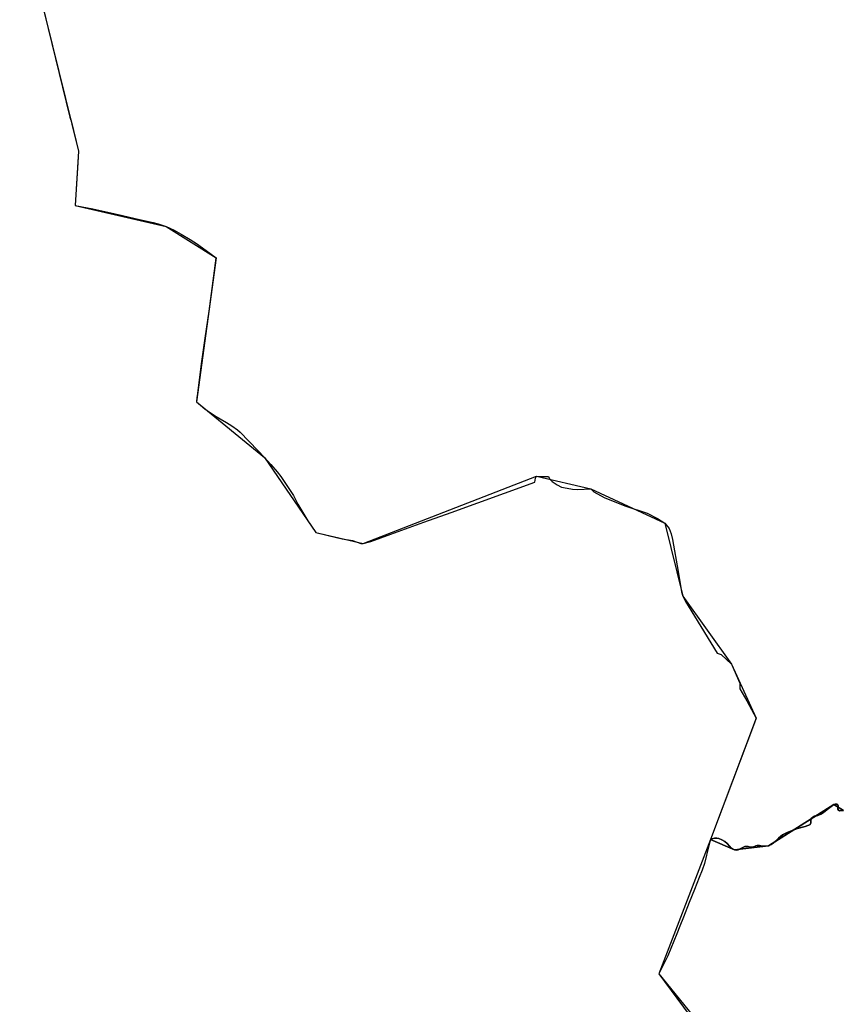
# Model space of a CAD drawing. Units: inches. Extents: x 48930 to 106139, y 57015 to 138759.
# Drawn here: x 54673 to 55937, y 89884 to 91399 of the extents above; entities that cross this region are included whole.
import ezdxf

# ---------------------------------------------------------------- set-up
doc = ezdxf.new("R2010")
doc.units = ezdxf.units.IN
doc.header["$MEASUREMENT"] = 0
for name, color, linetype in [('LIMADM_CANTONS', 10, 'Continuous'), ('LIMADM_COMM_CADASTRALES', 10, 'Continuous'), ('LIMADM_COMMUNES', 10, 'Continuous'), ('LIMADM_DISTRICTS', 10, 'Continuous'), ('LIMADM_GEN_CANTONS', 10, 'Continuous'), ('LIMADM_GEN_COMM_CADASTRALES', 10, 'Continuous'), ('LIMADM_GEN_COMMUNES', 10, 'Continuous'), ('LIMADM_GEN_DISTRICTS', 10, 'Continuous'), ('LIMADM_GEN_PAYS', 10, 'Continuous'), ('LIMADM_GEN_SECTIONS', 10, 'Continuous'), ('LIMADM_JUDICIAIRE', 10, 'Continuous'), ('LIMADM_LEGISLATIVE', 10, 'Continuous'), ('LIMADM_PAYS', 10, 'Continuous'), ('LIMADM_SECTIONS', 10, 'Continuous')]:
    doc.layers.add(name, color=color, linetype=linetype)

# ---------------------------------------------------------------- blocks, each defined once
blk = doc.blocks.new('limadmin_ACAD_1_FMEBLOCK45')
at = {"layer": 'LIMADM_COMMUNES'}
blk.add_lwpolyline([(-1041.41, -2656.0835), (-1001.989, -2816.3865), (-968.324, -2952.9965), (-967.455, -2955.7885), (-966.645, -2958.3895), (-955.305, -3004.9905), (-955.308, -3005.0915), (-956.812, -3031.2475), (-956.823, -3031.4435), (-960.107, -3088.5565), (-933.292, -3094.0095), (-898.964, -3101.4205), (-889.532, -3103.4565), (-876.839, -3106.6965), (-870, -3108.4425), (-866.185, -3109.4165), (-840.437, -3114.9965), (-832.833, -3116.7715), (-820.424, -3120.7655), (-807.75, -3126.5985), (-797.078, -3132.5585), (-783.203, -3140.8015), (-773.864, -3147.0145), (-758.789, -3158.0465), (-743.58, -3169.3965), (-743.657, -3169.7675), (-754.92, -3251.1865), (-760.656, -3292.7165), (-766.26, -3332.3435), (-772.611, -3381.6685), (-772.93, -3384.1445), (-773.464, -3390.9925), (-767.727, -3396.0645), (-760.523, -3402.2785), (-754.12, -3406.3995), (-743.314, -3413.3745), (-727.571, -3422.5045), (-719.166, -3427.7035), (-710.628, -3433.9165), (-706.492, -3437.5945), (-679.41, -3465.8095), (-668.87, -3476.5875), (-659.264, -3487.4295), (-649.659, -3498.7155), (-643.922, -3505.5635), (-638.586, -3513.1715), (-630.447, -3525.6625), (-624.576, -3535.1725), (-617.773, -3548.1075), (-602.431, -3573.6595), (-589.89, -3591.6655), (-573.214, -3595.9775), (-558.272, -3599.5275), (-549.333, -3601.8105), (-533.457, -3604.0295), (-526.252, -3606.5655), (-520.649, -3608.7215), (-517.447, -3608.9745), (-505.574, -3605.5515), (-474.489, -3594.5185), (-423.794, -3576.1955), (-381.903, -3560.9785), (-299.988, -3531.5585), (-252.894, -3514.4395), (-252.119, -3508.1185), (-250.624, -3505.2765), (-241.443, -3505.6825), (-232.048, -3505.6825), (-230.466, -3509.0665), (-226.497, -3513.1915), (-218.597, -3518.6715), (-212.191, -3521.9185), (-203.223, -3523.5425), (-195.11, -3524.9635), (-186.996, -3525.7755), (-177.388, -3525.3695), (-166.783, -3524.6275), (-162.223, -3529.5345), (-146.298, -3538.1195), (-114.45, -3550.9665), (-80.326, -3562.3505), (-64.268, -3570.3645), (-53.161, -3577.6145), (-46.337, -3585.6285), (-43.393, -3593.8315), (-41.519, -3602.7355), (-32.688, -3651.8975), (-27.602, -3683.3795), (-25.327, -3689.7385), (-21.446, -3697.8795), (-7.662, -3720.5845), (27.665, -3777.3775), (33.686, -3779.5405), (49.61, -3794.2315), (62.321, -3823.6145), (62.455, -3832.2635), (73.294, -3851.0885), (87.211, -3877.4825), (85.024, -3884.4805), (17.24, -4064.3085), (19.867, -4063.1055), (23.079, -4062.0875), (26.68, -4062.0875), (29.891, -4062.9205), (34.757, -4064.6775), (39.137, -4067.1755), (42.737, -4070.3205), (46.144, -4074.5765), (48.577, -4077.1665), (51.01, -4078.8315), (54.221, -4080.3115), (56.849, -4080.5895), (59.963, -4079.9415), (69.89, -4075.2235), (72.518, -4074.8535), (75.243, -4075.2235), (78.844, -4076.0565), (82.347, -4075.7785), (87.116, -4074.2065), (88.965, -4073.4665), (92.371, -4073.5585), (97.335, -4074.5765), (102.006, -4074.5765), (106.386, -4073.7435), (110.668, -4072.0785), (113.977, -4069.5805), (121.957, -4062.3655), (128.089, -4057.2765), (133.928, -4054.1315), (140.448, -4051.1705), (150.959, -4047.1935), (160.79, -4044.7855), (163.047, -4044.0795), (167.142, -4042.7985), (168.479, -4042.3805), (170.425, -4040.9925), (171.496, -4038.7725), (171.496, -4035.2575), (172.274, -4032.0195), (174.513, -4029.6145), (177.238, -4028.5045), (178.891, -4028.1345), (182.103, -4027.3015), (186.677, -4025.0815), (190.764, -4022.6765), (198.745, -4016.2935), (206.822, -4010.4655), (209.061, -4009.8175), (211.786, -4010.0025), (213.051, -4010.8355), (213.538, -4012.2225), (213.246, -4015.6455), (213.148, -4017.6805), (213.927, -4019.1605), (215.387, -4019.9015), (217.625, -4019.7165), (221.713, -4019.6235)], dxfattribs=at)
blk = doc.blocks.new('limadmin_ACAD_1_FMEBLOCK105')
at = {"layer": 'LIMADM_COMMUNES'}
blk.add_lwpolyline([(-3699.8145, 1845.237), (-3703.9025, 1845.144), (-3706.1405, 1844.959), (-3707.6005, 1845.7), (-3708.3795, 1847.18), (-3708.2815, 1849.215), (-3707.9895, 1852.638), (-3708.4765, 1854.025), (-3709.7415, 1854.858), (-3712.4665, 1855.043), (-3714.7055, 1854.395), (-3722.7825, 1848.567), (-3730.7635, 1842.184), (-3734.8505, 1839.779), (-3739.4245, 1837.559), (-3742.6365, 1836.726), (-3744.2895, 1836.356), (-3747.0145, 1835.246), (-3749.2535, 1832.841), (-3750.0315, 1829.603), (-3750.0315, 1826.088), (-3751.1025, 1823.868), (-3753.0485, 1822.48), (-3754.3855, 1822.062), (-3758.4805, 1820.781), (-3760.7375, 1820.075), (-3770.5685, 1817.667), (-3781.0795, 1813.69), (-3787.5995, 1810.729), (-3793.4385, 1807.584), (-3799.5705, 1802.495), (-3807.5505, 1795.28), (-3810.8595, 1792.782), (-3815.1415, 1791.117), (-3819.5215, 1790.284), (-3824.1925, 1790.284), (-3829.1565, 1791.302), (-3832.5625, 1791.394), (-3834.4115, 1790.654), (-3839.1805, 1789.082), (-3842.6835, 1788.804), (-3846.2845, 1789.637), (-3849.0095, 1790.007), (-3851.6375, 1789.637), (-3861.5645, 1784.919), (-3864.6785, 1784.271), (-3867.3065, 1784.549), (-3870.5175, 1786.029), (-3872.9505, 1787.694), (-3875.3835, 1790.284), (-3878.7905, 1794.54), (-3882.3905, 1797.685), (-3886.7705, 1800.183), (-3891.6365, 1801.94), (-3894.8475, 1802.773), (-3898.4485, 1802.773), (-3901.6605, 1801.755), (-3904.2875, 1800.552), (-3907.0685, 1791.353), (-3913.3875, 1763.894), (-3917.2565, 1753.474), (-3921.7215, 1742.226), (-3929.1605, 1723.485), (-3937.0635, 1703.578), (-3945.9885, 1681.094), (-3951.5635, 1667.05), (-3956.2665, 1655.533), (-3970.1345, 1621.57), (-3983.8055, 1593.743), (-3918.0315, 1504.99)], dxfattribs=at)

msp = doc.modelspace()

# ---------------------------------------------------------------- linework, layer by layer
at = {"layer": 'LIMADM_CANTONS'}
msp.add_lwpolyline([(54677.327, 91545.92), (54716.748, 91385.617), (54750.413, 91249.007), (54751.282, 91246.215), (54752.092, 91243.614), (54763.432, 91197.013), (54763.429, 91196.912), (54761.925, 91170.756), (54761.914, 91170.56), (54758.63, 91113.447), (54785.445, 91107.994), (54819.773, 91100.583), (54829.205, 91098.547), (54841.898, 91095.307), (54848.737, 91093.561), (54852.552, 91092.587), (54878.3, 91087.007), (54885.904, 91085.232), (54898.313, 91081.238), (54910.987, 91075.405), (54921.659, 91069.445), (54935.534, 91061.202), (54944.873, 91054.989), (54959.948, 91043.957), (54975.157, 91032.607), (54975.08, 91032.236), (54963.817, 90950.817), (54958.081, 90909.287), (54952.477, 90869.66), (54946.126, 90820.335), (54945.807, 90817.859), (54945.273, 90811.011), (54951.01, 90805.939), (54958.214, 90799.725), (54964.617, 90795.604), (54975.423, 90788.629), (54991.166, 90779.499), (54999.571, 90774.3), (55008.109, 90768.087), (55012.245, 90764.409), (55039.327, 90736.194), (55049.867, 90725.416), (55059.473, 90714.574), (55069.078, 90703.288), (55074.815, 90696.44), (55080.151, 90688.832), (55088.29, 90676.341), (55094.161, 90666.831), (55100.964, 90653.896), (55116.306, 90628.344), (55128.847, 90610.338), (55145.523, 90606.026), (55160.465, 90602.476), (55169.404, 90600.193), (55185.28, 90597.974), (55192.485, 90595.438), (55198.088, 90593.282), (55201.29, 90593.029), (55213.163, 90596.452), (55244.248, 90607.485), (55294.943, 90625.808), (55336.834, 90641.025), (55418.749, 90670.445), (55465.843, 90687.564), (55466.618, 90693.885), (55468.113, 90696.727), (55477.294, 90696.321), (55486.689, 90696.321), (55488.271, 90692.937), (55492.24, 90688.812), (55500.14, 90683.332), (55506.546, 90680.085), (55515.514, 90678.461), (55523.627, 90677.04), (55531.741, 90676.228), (55541.349, 90676.634), (55551.954, 90677.376), (55556.514, 90672.469), (55572.439, 90663.884), (55604.287, 90651.037), (55638.411, 90639.653), (55654.469, 90631.639), (55665.576, 90624.389), (55672.4, 90616.375), (55675.344, 90608.172), (55677.218, 90599.268), (55686.049, 90550.106), (55691.135, 90518.624), (55693.41, 90512.265), (55697.291, 90504.124), (55711.075, 90481.419), (55746.402, 90424.626), (55752.423, 90422.463), (55768.347, 90407.772), (55781.058, 90378.389), (55781.192, 90369.74), (55792.031, 90350.915), (55805.948, 90324.521), (55803.761, 90317.523), (55735.977, 90137.695), (55733.196, 90128.496), (55726.877, 90101.037), (55723.008, 90090.617), (55718.543, 90079.369), (55711.104, 90060.628), (55703.201, 90040.721), (55694.276, 90018.237), (55688.701, 90004.193), (55683.998, 89992.676), (55670.13, 89958.713), (55656.459, 89930.886), (55722.233, 89842.133)], dxfattribs=at)
at = {"layer": 'LIMADM_COMM_CADASTRALES'}
for points in [[(54677.327, 91545.92), (54716.748, 91385.617), (54750.413, 91249.007), (54751.282, 91246.215), (54752.092, 91243.614), (54763.432, 91197.013), (54763.429, 91196.912), (54761.925, 91170.756), (54761.914, 91170.56), (54758.63, 91113.447), (54785.445, 91107.994), (54819.773, 91100.583), (54829.205, 91098.547), (54841.898, 91095.307), (54848.737, 91093.561), (54852.552, 91092.587), (54878.3, 91087.007), (54885.904, 91085.232), (54898.313, 91081.238), (54910.987, 91075.405), (54921.659, 91069.445), (54935.534, 91061.202), (54944.873, 91054.989), (54959.948, 91043.957), (54975.157, 91032.607), (54975.08, 91032.236), (54963.817, 90950.817), (54958.081, 90909.287), (54952.477, 90869.66), (54946.126, 90820.335), (54945.807, 90817.859), (54945.273, 90811.011), (54951.01, 90805.939), (54958.214, 90799.725), (54964.617, 90795.604), (54975.423, 90788.629), (54991.166, 90779.499), (54999.571, 90774.3), (55008.109, 90768.087), (55012.245, 90764.409), (55039.327, 90736.194), (55049.867, 90725.416), (55059.473, 90714.574), (55069.078, 90703.288), (55074.815, 90696.44), (55080.151, 90688.832), (55088.29, 90676.341), (55094.161, 90666.831), (55100.964, 90653.896), (55116.306, 90628.344), (55128.847, 90610.338), (55145.523, 90606.026), (55160.465, 90602.476), (55169.404, 90600.193), (55185.28, 90597.974), (55192.485, 90595.438), (55198.088, 90593.282), (55201.29, 90593.029), (55213.163, 90596.452), (55244.248, 90607.485), (55294.943, 90625.808), (55336.834, 90641.025), (55418.749, 90670.445), (55465.843, 90687.564), (55466.618, 90693.885), (55468.113, 90696.727), (55477.294, 90696.321), (55486.689, 90696.321), (55488.271, 90692.937), (55492.24, 90688.812), (55500.14, 90683.332), (55506.546, 90680.085), (55515.514, 90678.461), (55523.627, 90677.04), (55531.741, 90676.228), (55541.349, 90676.634), (55551.954, 90677.376), (55556.514, 90672.469), (55572.439, 90663.884), (55604.287, 90651.037), (55638.411, 90639.653), (55654.469, 90631.639), (55665.576, 90624.389), (55672.4, 90616.375), (55675.344, 90608.172), (55677.218, 90599.268), (55686.049, 90550.106), (55691.135, 90518.624), (55693.41, 90512.265), (55697.291, 90504.124), (55711.075, 90481.419), (55746.402, 90424.626), (55752.423, 90422.463), (55768.347, 90407.772), (55781.058, 90378.389), (55781.192, 90369.74), (55792.031, 90350.915), (55805.948, 90324.521), (55803.761, 90317.523), (55735.977, 90137.695), (55738.604, 90138.898), (55741.816, 90139.916), (55745.417, 90139.916), (55748.628, 90139.083), (55753.494, 90137.326), (55757.874, 90134.828), (55761.474, 90131.683), (55764.881, 90127.427), (55767.314, 90124.837), (55769.747, 90123.172), (55772.958, 90121.692), (55775.586, 90121.414), (55778.7, 90122.062), (55788.627, 90126.78), (55791.255, 90127.15), (55793.98, 90126.78), (55797.581, 90125.947), (55801.084, 90126.225), (55805.853, 90127.797), (55807.702, 90128.537), (55811.108, 90128.445), (55816.072, 90127.427), (55820.743, 90127.427), (55825.123, 90128.26), (55829.405, 90129.925), (55832.714, 90132.423), (55840.694, 90139.638), (55846.826, 90144.727), (55852.665, 90147.872), (55859.185, 90150.833), (55869.696, 90154.81), (55879.527, 90157.218), (55881.784, 90157.924), (55885.879, 90159.205), (55887.216, 90159.623), (55889.162, 90161.011), (55890.233, 90163.231), (55890.233, 90166.746), (55891.011, 90169.984), (55893.25, 90172.389), (55895.975, 90173.499), (55897.628, 90173.869), (55900.84, 90174.702), (55905.414, 90176.922), (55909.501, 90179.327), (55917.482, 90185.71), (55925.559, 90191.538), (55927.798, 90192.186), (55930.523, 90192.001), (55931.788, 90191.168), (55932.275, 90189.781), (55931.983, 90186.358), (55931.885, 90184.323), (55932.664, 90182.843), (55934.124, 90182.102), (55936.362, 90182.287), (55940.45, 90182.38)], [(55940.45, 90182.38), (55936.362, 90182.287), (55934.124, 90182.102), (55932.664, 90182.843), (55931.885, 90184.323), (55931.983, 90186.358), (55932.275, 90189.781), (55931.788, 90191.168), (55930.523, 90192.001), (55927.798, 90192.186), (55925.559, 90191.538), (55917.482, 90185.71), (55909.501, 90179.327), (55905.414, 90176.922), (55900.84, 90174.702), (55897.628, 90173.869), (55895.975, 90173.499), (55893.25, 90172.389), (55891.011, 90169.984), (55890.233, 90166.746), (55890.233, 90163.231), (55889.162, 90161.011), (55887.216, 90159.623), (55885.879, 90159.205), (55881.784, 90157.924), (55879.527, 90157.218), (55869.696, 90154.81), (55859.185, 90150.833), (55852.665, 90147.872), (55846.826, 90144.727), (55840.694, 90139.638), (55832.714, 90132.423), (55829.405, 90129.925), (55825.123, 90128.26), (55820.743, 90127.427), (55816.072, 90127.427), (55811.108, 90128.445), (55807.702, 90128.537), (55805.853, 90127.797), (55801.084, 90126.225), (55797.581, 90125.947), (55793.98, 90126.78), (55791.255, 90127.15), (55788.627, 90126.78), (55778.7, 90122.062), (55775.586, 90121.414), (55772.958, 90121.692), (55769.747, 90123.172), (55767.314, 90124.837), (55764.881, 90127.427), (55761.474, 90131.683), (55757.874, 90134.828), (55753.494, 90137.326), (55748.628, 90139.083), (55745.417, 90139.916), (55741.816, 90139.916), (55738.604, 90138.898), (55735.977, 90137.695), (55733.196, 90128.496), (55726.877, 90101.037), (55723.008, 90090.617), (55718.543, 90079.369), (55711.104, 90060.628), (55703.201, 90040.721), (55694.276, 90018.237), (55688.701, 90004.193), (55683.998, 89992.676), (55670.13, 89958.713), (55656.459, 89930.886), (55722.233, 89842.133)]]:
    msp.add_lwpolyline(points, dxfattribs=at)
at = {"layer": 'LIMADM_DISTRICTS'}
msp.add_lwpolyline([(54677.327, 91545.92), (54716.748, 91385.617), (54750.413, 91249.007), (54751.282, 91246.215), (54752.092, 91243.614), (54763.432, 91197.013), (54763.429, 91196.912), (54761.925, 91170.756), (54761.914, 91170.56), (54758.63, 91113.447), (54785.445, 91107.994), (54819.773, 91100.583), (54829.205, 91098.547), (54841.898, 91095.307), (54848.737, 91093.561), (54852.552, 91092.587), (54878.3, 91087.007), (54885.904, 91085.232), (54898.313, 91081.238), (54910.987, 91075.405), (54921.659, 91069.445), (54935.534, 91061.202), (54944.873, 91054.989), (54959.948, 91043.957), (54975.157, 91032.607), (54975.08, 91032.236), (54963.817, 90950.817), (54958.081, 90909.287), (54952.477, 90869.66), (54946.126, 90820.335), (54945.807, 90817.859), (54945.273, 90811.011), (54951.01, 90805.939), (54958.214, 90799.725), (54964.617, 90795.604), (54975.423, 90788.629), (54991.166, 90779.499), (54999.571, 90774.3), (55008.109, 90768.087), (55012.245, 90764.409), (55039.327, 90736.194), (55049.867, 90725.416), (55059.473, 90714.574), (55069.078, 90703.288), (55074.815, 90696.44), (55080.151, 90688.832), (55088.29, 90676.341), (55094.161, 90666.831), (55100.964, 90653.896), (55116.306, 90628.344), (55128.847, 90610.338), (55145.523, 90606.026), (55160.465, 90602.476), (55169.404, 90600.193), (55185.28, 90597.974), (55192.485, 90595.438), (55198.088, 90593.282), (55201.29, 90593.029), (55213.163, 90596.452), (55244.248, 90607.485), (55294.943, 90625.808), (55336.834, 90641.025), (55418.749, 90670.445), (55465.843, 90687.564), (55466.618, 90693.885), (55468.113, 90696.727), (55477.294, 90696.321), (55486.689, 90696.321), (55488.271, 90692.937), (55492.24, 90688.812), (55500.14, 90683.332), (55506.546, 90680.085), (55515.514, 90678.461), (55523.627, 90677.04), (55531.741, 90676.228), (55541.349, 90676.634), (55551.954, 90677.376), (55556.514, 90672.469), (55572.439, 90663.884), (55604.287, 90651.037), (55638.411, 90639.653), (55654.469, 90631.639), (55665.576, 90624.389), (55672.4, 90616.375), (55675.344, 90608.172), (55677.218, 90599.268), (55686.049, 90550.106), (55691.135, 90518.624), (55693.41, 90512.265), (55697.291, 90504.124), (55711.075, 90481.419), (55746.402, 90424.626), (55752.423, 90422.463), (55768.347, 90407.772), (55781.058, 90378.389), (55781.192, 90369.74), (55792.031, 90350.915), (55805.948, 90324.521), (55803.761, 90317.523), (55735.977, 90137.695), (55733.196, 90128.496), (55726.877, 90101.037), (55723.008, 90090.617), (55718.543, 90079.369), (55711.104, 90060.628), (55703.201, 90040.721), (55694.276, 90018.237), (55688.701, 90004.193), (55683.998, 89992.676), (55670.13, 89958.713), (55656.459, 89930.886), (55722.233, 89842.133)], dxfattribs=at)
at = {"layer": 'LIMADM_GEN_CANTONS'}
msp.add_lwpolyline([(54673.076, 91563.117), (54763.432, 91197.013), (54758.63, 91113.447), (54898.313, 91081.238), (54975.157, 91032.607), (54945.273, 90811.011), (55049.867, 90725.416), (55128.847, 90610.338), (55201.29, 90593.029), (55468.113, 90696.727), (55551.954, 90677.376), (55665.576, 90624.389), (55693.41, 90512.265), (55768.347, 90407.772), (55805.948, 90324.521), (55735.977, 90137.695), (55656.459, 89930.886), (55727.65, 89843.604)], dxfattribs=at)
at = {"layer": 'LIMADM_GEN_COMM_CADASTRALES'}
for points in [[(54673.076, 91563.117), (54763.432, 91197.013), (54758.63, 91113.447), (54898.313, 91081.238), (54975.157, 91032.607), (54945.273, 90811.011), (55049.867, 90725.416), (55128.847, 90610.338), (55201.29, 90593.029), (55468.113, 90696.727), (55551.954, 90677.376), (55665.576, 90624.389), (55693.41, 90512.265), (55768.347, 90407.772), (55805.948, 90324.521), (55735.977, 90137.695), (55772.958, 90121.692), (55825.123, 90128.26), (55925.559, 90191.538), (55940.45, 90182.38)], [(55940.45, 90182.38), (55925.559, 90191.538), (55825.123, 90128.26), (55772.958, 90121.692), (55735.977, 90137.695), (55656.459, 89930.886), (55727.65, 89843.604)]]:
    msp.add_lwpolyline(points, dxfattribs=at)
at = {"layer": 'LIMADM_GEN_COMMUNES'}
for points in [[(54673.076, 91563.117), (54763.432, 91197.013), (54758.63, 91113.447), (54898.313, 91081.238), (54975.157, 91032.607), (54945.273, 90811.011), (55049.867, 90725.416), (55128.847, 90610.338), (55201.29, 90593.029), (55468.113, 90696.727), (55551.954, 90677.376), (55665.576, 90624.389), (55693.41, 90512.265), (55768.347, 90407.772), (55805.948, 90324.521), (55735.977, 90137.695), (55772.958, 90121.692), (55825.123, 90128.26), (55925.559, 90191.538), (55940.45, 90182.38)], [(55940.45, 90182.38), (55925.559, 90191.538), (55825.123, 90128.26), (55772.958, 90121.692), (55735.977, 90137.695), (55656.459, 89930.886), (55727.65, 89843.604)]]:
    msp.add_lwpolyline(points, dxfattribs=at)
at = {"layer": 'LIMADM_GEN_DISTRICTS'}
msp.add_lwpolyline([(54673.076, 91563.117), (54763.432, 91197.013), (54758.63, 91113.447), (54898.313, 91081.238), (54975.157, 91032.607), (54945.273, 90811.011), (55049.867, 90725.416), (55128.847, 90610.338), (55201.29, 90593.029), (55468.113, 90696.727), (55551.954, 90677.376), (55665.576, 90624.389), (55693.41, 90512.265), (55768.347, 90407.772), (55805.948, 90324.521), (55735.977, 90137.695), (55656.459, 89930.886), (55727.65, 89843.604)], dxfattribs=at)
at = {"layer": 'LIMADM_GEN_PAYS'}
msp.add_lwpolyline([(54673.076, 91563.117), (54763.432, 91197.013), (54758.63, 91113.447), (54898.313, 91081.238), (54975.157, 91032.607), (54945.273, 90811.011), (55049.867, 90725.416), (55128.847, 90610.338), (55201.29, 90593.029), (55468.113, 90696.727), (55551.954, 90677.376), (55665.576, 90624.389), (55693.41, 90512.265), (55768.347, 90407.772), (55805.948, 90324.521), (55735.977, 90137.695), (55656.459, 89930.886), (55727.65, 89843.604)], dxfattribs=at)
at = {"layer": 'LIMADM_GEN_SECTIONS'}
for points in [[(54673.076, 91563.117), (54763.432, 91197.013), (54758.63, 91113.447), (54898.313, 91081.238), (54975.157, 91032.607), (54945.273, 90811.011), (55049.867, 90725.416), (55128.847, 90610.338), (55201.29, 90593.029), (55468.113, 90696.727), (55551.954, 90677.376), (55665.576, 90624.389), (55693.41, 90512.265), (55768.347, 90407.772), (55805.948, 90324.521), (55735.977, 90137.695), (55772.958, 90121.692), (55825.123, 90128.26), (55925.559, 90191.538), (55940.45, 90182.38)], [(55940.45, 90182.38), (55925.559, 90191.538), (55825.123, 90128.26), (55772.958, 90121.692), (55735.977, 90137.695), (55656.459, 89930.886), (55727.65, 89843.604)]]:
    msp.add_lwpolyline(points, dxfattribs=at)
at = {"layer": 'LIMADM_JUDICIAIRE'}
msp.add_lwpolyline([(54677.327, 91545.92), (54716.748, 91385.617), (54750.413, 91249.007), (54751.282, 91246.215), (54752.092, 91243.614), (54763.432, 91197.013), (54763.429, 91196.912), (54761.925, 91170.756), (54761.914, 91170.56), (54758.63, 91113.447), (54785.445, 91107.994), (54819.773, 91100.583), (54829.205, 91098.547), (54841.898, 91095.307), (54848.737, 91093.561), (54852.552, 91092.587), (54878.3, 91087.007), (54885.904, 91085.232), (54898.313, 91081.238), (54910.987, 91075.405), (54921.659, 91069.445), (54935.534, 91061.202), (54944.873, 91054.989), (54959.948, 91043.957), (54975.157, 91032.607), (54975.08, 91032.236), (54963.817, 90950.817), (54958.081, 90909.287), (54952.477, 90869.66), (54946.126, 90820.335), (54945.807, 90817.859), (54945.273, 90811.011), (54951.01, 90805.939), (54958.214, 90799.725), (54964.617, 90795.604), (54975.423, 90788.629), (54991.166, 90779.499), (54999.571, 90774.3), (55008.109, 90768.087), (55012.245, 90764.409), (55039.327, 90736.194), (55049.867, 90725.416), (55059.473, 90714.574), (55069.078, 90703.288), (55074.815, 90696.44), (55080.151, 90688.832), (55088.29, 90676.341), (55094.161, 90666.831), (55100.964, 90653.896), (55116.306, 90628.344), (55128.847, 90610.338), (55145.523, 90606.026), (55160.465, 90602.476), (55169.404, 90600.193), (55185.28, 90597.974), (55192.485, 90595.438), (55198.088, 90593.282), (55201.29, 90593.029), (55213.163, 90596.452), (55244.248, 90607.485), (55294.943, 90625.808), (55336.834, 90641.025), (55418.749, 90670.445), (55465.843, 90687.564), (55466.618, 90693.885), (55468.113, 90696.727), (55477.294, 90696.321), (55486.689, 90696.321), (55488.271, 90692.937), (55492.24, 90688.812), (55500.14, 90683.332), (55506.546, 90680.085), (55515.514, 90678.461), (55523.627, 90677.04), (55531.741, 90676.228), (55541.349, 90676.634), (55551.954, 90677.376), (55556.514, 90672.469), (55572.439, 90663.884), (55604.287, 90651.037), (55638.411, 90639.653), (55654.469, 90631.639), (55665.576, 90624.389), (55672.4, 90616.375), (55675.344, 90608.172), (55677.218, 90599.268), (55686.049, 90550.106), (55691.135, 90518.624), (55693.41, 90512.265), (55697.291, 90504.124), (55711.075, 90481.419), (55746.402, 90424.626), (55752.423, 90422.463), (55768.347, 90407.772), (55781.058, 90378.389), (55781.192, 90369.74), (55792.031, 90350.915), (55805.948, 90324.521), (55803.761, 90317.523), (55735.977, 90137.695), (55733.196, 90128.496), (55726.877, 90101.037), (55723.008, 90090.617), (55718.543, 90079.369), (55711.104, 90060.628), (55703.201, 90040.721), (55694.276, 90018.237), (55688.701, 90004.193), (55683.998, 89992.676), (55670.13, 89958.713), (55656.459, 89930.886), (55722.233, 89842.133)], dxfattribs=at)
at = {"layer": 'LIMADM_LEGISLATIVE'}
msp.add_lwpolyline([(54677.327, 91545.92), (54716.748, 91385.617), (54750.413, 91249.007), (54751.282, 91246.215), (54752.092, 91243.614), (54763.432, 91197.013), (54763.429, 91196.912), (54761.925, 91170.756), (54761.914, 91170.56), (54758.63, 91113.447), (54785.445, 91107.994), (54819.773, 91100.583), (54829.205, 91098.547), (54841.898, 91095.307), (54848.737, 91093.561), (54852.552, 91092.587), (54878.3, 91087.007), (54885.904, 91085.232), (54898.313, 91081.238), (54910.987, 91075.405), (54921.659, 91069.445), (54935.534, 91061.202), (54944.873, 91054.989), (54959.948, 91043.957), (54975.157, 91032.607), (54975.08, 91032.236), (54963.817, 90950.817), (54958.081, 90909.287), (54952.477, 90869.66), (54946.126, 90820.335), (54945.807, 90817.859), (54945.273, 90811.011), (54951.01, 90805.939), (54958.214, 90799.725), (54964.617, 90795.604), (54975.423, 90788.629), (54991.166, 90779.499), (54999.571, 90774.3), (55008.109, 90768.087), (55012.245, 90764.409), (55039.327, 90736.194), (55049.867, 90725.416), (55059.473, 90714.574), (55069.078, 90703.288), (55074.815, 90696.44), (55080.151, 90688.832), (55088.29, 90676.341), (55094.161, 90666.831), (55100.964, 90653.896), (55116.306, 90628.344), (55128.847, 90610.338), (55145.523, 90606.026), (55160.465, 90602.476), (55169.404, 90600.193), (55185.28, 90597.974), (55192.485, 90595.438), (55198.088, 90593.282), (55201.29, 90593.029), (55213.163, 90596.452), (55244.248, 90607.485), (55294.943, 90625.808), (55336.834, 90641.025), (55418.749, 90670.445), (55465.843, 90687.564), (55466.618, 90693.885), (55468.113, 90696.727), (55477.294, 90696.321), (55486.689, 90696.321), (55488.271, 90692.937), (55492.24, 90688.812), (55500.14, 90683.332), (55506.546, 90680.085), (55515.514, 90678.461), (55523.627, 90677.04), (55531.741, 90676.228), (55541.349, 90676.634), (55551.954, 90677.376), (55556.514, 90672.469), (55572.439, 90663.884), (55604.287, 90651.037), (55638.411, 90639.653), (55654.469, 90631.639), (55665.576, 90624.389), (55672.4, 90616.375), (55675.344, 90608.172), (55677.218, 90599.268), (55686.049, 90550.106), (55691.135, 90518.624), (55693.41, 90512.265), (55697.291, 90504.124), (55711.075, 90481.419), (55746.402, 90424.626), (55752.423, 90422.463), (55768.347, 90407.772), (55781.058, 90378.389), (55781.192, 90369.74), (55792.031, 90350.915), (55805.948, 90324.521), (55803.761, 90317.523), (55735.977, 90137.695), (55733.196, 90128.496), (55726.877, 90101.037), (55723.008, 90090.617), (55718.543, 90079.369), (55711.104, 90060.628), (55703.201, 90040.721), (55694.276, 90018.237), (55688.701, 90004.193), (55683.998, 89992.676), (55670.13, 89958.713), (55656.459, 89930.886), (55722.233, 89842.133)], dxfattribs=at)
at = {"layer": 'LIMADM_PAYS'}
msp.add_lwpolyline([(54677.327, 91545.92), (54716.748, 91385.617), (54750.413, 91249.007), (54751.282, 91246.215), (54752.092, 91243.614), (54763.432, 91197.013), (54763.429, 91196.912), (54761.925, 91170.756), (54761.914, 91170.56), (54758.63, 91113.447), (54785.445, 91107.994), (54819.773, 91100.583), (54829.205, 91098.547), (54841.898, 91095.307), (54848.737, 91093.561), (54852.552, 91092.587), (54878.3, 91087.007), (54885.904, 91085.232), (54898.313, 91081.238), (54910.987, 91075.405), (54921.659, 91069.445), (54935.534, 91061.202), (54944.873, 91054.989), (54959.948, 91043.957), (54975.157, 91032.607), (54975.08, 91032.236), (54963.817, 90950.817), (54958.081, 90909.287), (54952.477, 90869.66), (54946.126, 90820.335), (54945.807, 90817.859), (54945.273, 90811.011), (54951.01, 90805.939), (54958.214, 90799.725), (54964.617, 90795.604), (54975.423, 90788.629), (54991.166, 90779.499), (54999.571, 90774.3), (55008.109, 90768.087), (55012.245, 90764.409), (55039.327, 90736.194), (55049.867, 90725.416), (55059.473, 90714.574), (55069.078, 90703.288), (55074.815, 90696.44), (55080.151, 90688.832), (55088.29, 90676.341), (55094.161, 90666.831), (55100.964, 90653.896), (55116.306, 90628.344), (55128.847, 90610.338), (55145.523, 90606.026), (55160.465, 90602.476), (55169.404, 90600.193), (55185.28, 90597.974), (55192.485, 90595.438), (55198.088, 90593.282), (55201.29, 90593.029), (55213.163, 90596.452), (55244.248, 90607.485), (55294.943, 90625.808), (55336.834, 90641.025), (55418.749, 90670.445), (55465.843, 90687.564), (55466.618, 90693.885), (55468.113, 90696.727), (55477.294, 90696.321), (55486.689, 90696.321), (55488.271, 90692.937), (55492.24, 90688.812), (55500.14, 90683.332), (55506.546, 90680.085), (55515.514, 90678.461), (55523.627, 90677.04), (55531.741, 90676.228), (55541.349, 90676.634), (55551.954, 90677.376), (55556.514, 90672.469), (55572.439, 90663.884), (55604.287, 90651.037), (55638.411, 90639.653), (55654.469, 90631.639), (55665.576, 90624.389), (55672.4, 90616.375), (55675.344, 90608.172), (55677.218, 90599.268), (55686.049, 90550.106), (55691.135, 90518.624), (55693.41, 90512.265), (55697.291, 90504.124), (55711.075, 90481.419), (55746.402, 90424.626), (55752.423, 90422.463), (55768.347, 90407.772), (55781.058, 90378.389), (55781.192, 90369.74), (55792.031, 90350.915), (55805.948, 90324.521), (55803.761, 90317.523), (55735.977, 90137.695), (55733.196, 90128.496), (55726.877, 90101.037), (55723.008, 90090.617), (55718.543, 90079.369), (55711.104, 90060.628), (55703.201, 90040.721), (55694.276, 90018.237), (55688.701, 90004.193), (55683.998, 89992.676), (55670.13, 89958.713), (55656.459, 89930.886), (55722.233, 89842.133)], dxfattribs=at)
at = {"layer": 'LIMADM_SECTIONS'}
for points in [[(54677.327, 91545.92), (54716.748, 91385.617), (54750.413, 91249.007), (54751.282, 91246.215), (54752.092, 91243.614), (54763.432, 91197.013), (54763.429, 91196.912), (54761.925, 91170.756), (54761.914, 91170.56), (54758.63, 91113.447), (54785.445, 91107.994), (54819.773, 91100.583), (54829.205, 91098.547), (54841.898, 91095.307), (54848.737, 91093.561), (54852.552, 91092.587), (54878.3, 91087.007), (54885.904, 91085.232), (54898.313, 91081.238), (54910.987, 91075.405), (54921.659, 91069.445), (54935.534, 91061.202), (54944.873, 91054.989), (54959.948, 91043.957), (54975.157, 91032.607), (54975.08, 91032.236), (54963.817, 90950.817), (54958.081, 90909.287), (54952.477, 90869.66), (54946.126, 90820.335), (54945.807, 90817.859), (54945.273, 90811.011), (54951.01, 90805.939), (54958.214, 90799.725), (54964.617, 90795.604), (54975.423, 90788.629), (54991.166, 90779.499), (54999.571, 90774.3), (55008.109, 90768.087), (55012.245, 90764.409), (55039.327, 90736.194), (55049.867, 90725.416), (55059.473, 90714.574), (55069.078, 90703.288), (55074.815, 90696.44), (55080.151, 90688.832), (55088.29, 90676.341), (55094.161, 90666.831), (55100.964, 90653.896), (55116.306, 90628.344), (55128.847, 90610.338), (55145.523, 90606.026), (55160.465, 90602.476), (55169.404, 90600.193), (55185.28, 90597.974), (55192.485, 90595.438), (55198.088, 90593.282), (55201.29, 90593.029), (55213.163, 90596.452), (55244.248, 90607.485), (55294.943, 90625.808), (55336.834, 90641.025), (55418.749, 90670.445), (55465.843, 90687.564), (55466.618, 90693.885), (55468.113, 90696.727), (55477.294, 90696.321), (55486.689, 90696.321), (55488.271, 90692.937), (55492.24, 90688.812), (55500.14, 90683.332), (55506.546, 90680.085), (55515.514, 90678.461), (55523.627, 90677.04), (55531.741, 90676.228), (55541.349, 90676.634), (55551.954, 90677.376), (55556.514, 90672.469), (55572.439, 90663.884), (55604.287, 90651.037), (55638.411, 90639.653), (55654.469, 90631.639), (55665.576, 90624.389), (55672.4, 90616.375), (55675.344, 90608.172), (55677.218, 90599.268), (55686.049, 90550.106), (55691.135, 90518.624), (55693.41, 90512.265), (55697.291, 90504.124), (55711.075, 90481.419), (55746.402, 90424.626), (55752.423, 90422.463), (55768.347, 90407.772), (55781.058, 90378.389), (55781.192, 90369.74), (55792.031, 90350.915), (55805.948, 90324.521), (55803.761, 90317.523), (55735.977, 90137.695), (55738.604, 90138.898), (55741.816, 90139.916), (55745.417, 90139.916), (55748.628, 90139.083), (55753.494, 90137.326), (55757.874, 90134.828), (55761.474, 90131.683), (55764.881, 90127.427), (55767.314, 90124.837), (55769.747, 90123.172), (55772.958, 90121.692), (55775.586, 90121.414), (55778.7, 90122.062), (55788.627, 90126.78), (55791.255, 90127.15), (55793.98, 90126.78), (55797.581, 90125.947), (55801.084, 90126.225), (55805.853, 90127.797), (55807.702, 90128.537), (55811.108, 90128.445), (55816.072, 90127.427), (55820.743, 90127.427), (55825.123, 90128.26), (55829.405, 90129.925), (55832.714, 90132.423), (55840.694, 90139.638), (55846.826, 90144.727), (55852.665, 90147.872), (55859.185, 90150.833), (55869.696, 90154.81), (55879.527, 90157.218), (55881.784, 90157.924), (55885.879, 90159.205), (55887.216, 90159.623), (55889.162, 90161.011), (55890.233, 90163.231), (55890.233, 90166.746), (55891.011, 90169.984), (55893.25, 90172.389), (55895.975, 90173.499), (55897.628, 90173.869), (55900.84, 90174.702), (55905.414, 90176.922), (55909.501, 90179.327), (55917.482, 90185.71), (55925.559, 90191.538), (55927.798, 90192.186), (55930.523, 90192.001), (55931.788, 90191.168), (55932.275, 90189.781), (55931.983, 90186.358), (55931.885, 90184.323), (55932.664, 90182.843), (55934.124, 90182.102), (55936.362, 90182.287), (55940.45, 90182.38)], [(55940.45, 90182.38), (55936.362, 90182.287), (55934.124, 90182.102), (55932.664, 90182.843), (55931.885, 90184.323), (55931.983, 90186.358), (55932.275, 90189.781), (55931.788, 90191.168), (55930.523, 90192.001), (55927.798, 90192.186), (55925.559, 90191.538), (55917.482, 90185.71), (55909.501, 90179.327), (55905.414, 90176.922), (55900.84, 90174.702), (55897.628, 90173.869), (55895.975, 90173.499), (55893.25, 90172.389), (55891.011, 90169.984), (55890.233, 90166.746), (55890.233, 90163.231), (55889.162, 90161.011), (55887.216, 90159.623), (55885.879, 90159.205), (55881.784, 90157.924), (55879.527, 90157.218), (55869.696, 90154.81), (55859.185, 90150.833), (55852.665, 90147.872), (55846.826, 90144.727), (55840.694, 90139.638), (55832.714, 90132.423), (55829.405, 90129.925), (55825.123, 90128.26), (55820.743, 90127.427), (55816.072, 90127.427), (55811.108, 90128.445), (55807.702, 90128.537), (55805.853, 90127.797), (55801.084, 90126.225), (55797.581, 90125.947), (55793.98, 90126.78), (55791.255, 90127.15), (55788.627, 90126.78), (55778.7, 90122.062), (55775.586, 90121.414), (55772.958, 90121.692), (55769.747, 90123.172), (55767.314, 90124.837), (55764.881, 90127.427), (55761.474, 90131.683), (55757.874, 90134.828), (55753.494, 90137.326), (55748.628, 90139.083), (55745.417, 90139.916), (55741.816, 90139.916), (55738.604, 90138.898), (55735.977, 90137.695), (55733.196, 90128.496), (55726.877, 90101.037), (55723.008, 90090.617), (55718.543, 90079.369), (55711.104, 90060.628), (55703.201, 90040.721), (55694.276, 90018.237), (55688.701, 90004.193), (55683.998, 89992.676), (55670.13, 89958.713), (55656.459, 89930.886), (55722.233, 89842.133)]]:
    msp.add_lwpolyline(points, dxfattribs=at)

# ---------------------------------------------------------------- block references
at = {"layer": 'LIMADM_COMMUNES'}
for name, p in [('limadmin_ACAD_1_FMEBLOCK45', (55718.737, 94202.0035)), ('limadmin_ACAD_1_FMEBLOCK105', (59640.2645, 88337.143))]:
    msp.add_blockref(name, p, dxfattribs=at)

doc.saveas('drawing.dxf')
